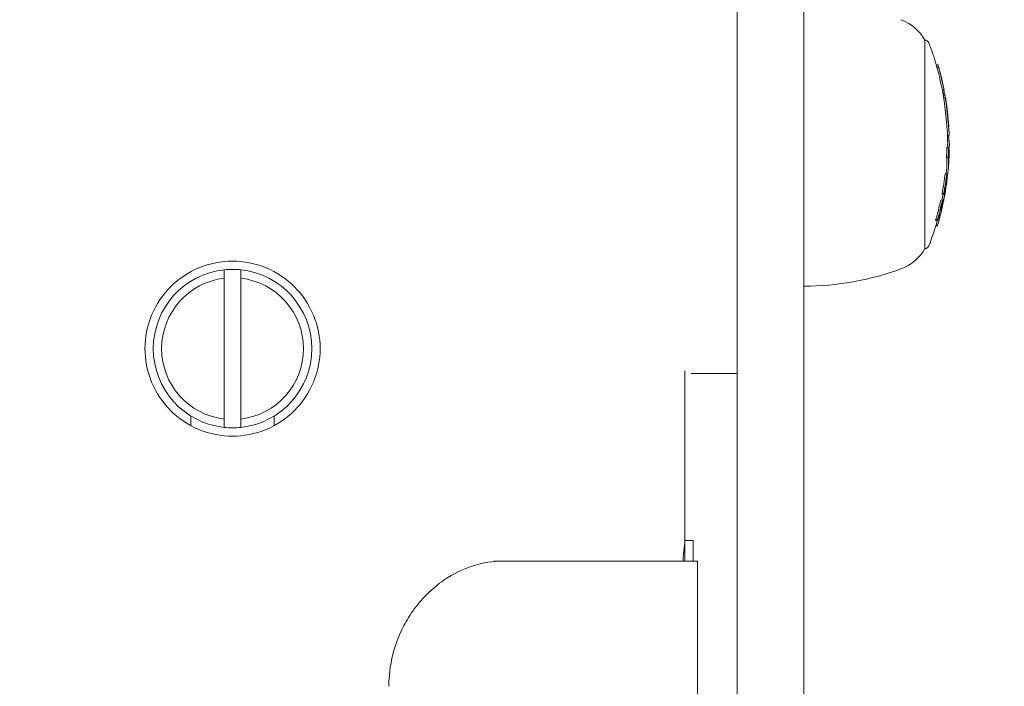
# Model space of a CAD drawing. Units: millimetres. Extents: x -3207 to 4845, y -4648 to 4771.
# Drawn here: x 977 to 1095, y -887 to -807 of the extents above; entities that cross this region are included whole.
import ezdxf

# ---------------------------------------------------------------- set-up
doc = ezdxf.new("R2010")
doc.units = ezdxf.units.MM
doc.header["$LTSCALE"] = 0.2
doc.header["$MEASUREMENT"] = 0
doc.header["$PDMODE"] = 1
doc.layers.add('HAGS-Dim Plan', color=7, linetype='Continuous', lineweight=100)
doc.styles.get("Standard").update_dxf_attribs({"font": 'g13f12d.shx', "height": 300})
doc.dimstyles.new('HAGS - Dim Plan', dxfattribs={"dimtxt": 300, "dimasz": 200, "dimexe": 0.18, "dimexo": 0.0625, "dimgap": 150, "dimtad": 0, "dimlfac": 0.001, "dimrnd": 0.05, "dimzin": 1, "dimdsep": 46, "dimtxsty": 'Standard', "dimblk": 'HAGS - Dim Plan arrow', "dimcen": 0.1, "dimse1": 1, "dimse2": 1, "dimclrd": 1, "dimadec": 0, "dimazin": 0, "dimtfac": 1, "dimtofl": 0, "dimtmove": 0, "dimatfit": 3, "dimfxl": 1, "dimtolj": 1, "dimtzin": 0, "dimarcsym": 0})

# ---------------------------------------------------------------- blocks, each defined once
blk = doc.blocks.new('HAGS - Dim Plan arrow')
at = {"color": 1, "lineweight": 0}
blk.add_lwpolyline([(0, 0, 0, 0.35, 0), (-1, 0, 0.015, 0.015, 0)], format="xyseb", dxfattribs=at)
blk = doc.blocks.new('*D6')
at = {"layer": 'Defpoints', "color": 0, "transparency": 16777216}
for p in [(1002.53, 3555.82, 3233.15), (1002.53, -3605.06, 914), (4648.07, -3605.06)]:
    blk.add_point(p, dxfattribs=at)
at = {"layer": 'HAGS-Dim Plan', "color": 1, "lineweight": -2, "transparency": 16777216}
for p, q in [((4648.07, 3355.82), (4648.07, 572.02)), ((4648.07, -3405.06), (4648.07, -578.86))]:
    blk.add_line(p, q, dxfattribs=at)
at = {"layer": 'HAGS-Dim Plan', "color": 1, "lineweight": -2, "transparency": 16777216, "xscale": 200, "yscale": 200, "zscale": 200}
for p, rotation in [((4648.07, 3555.82), 90), ((4648.07, -3605.06), 270)]:
    blk.add_blockref('HAGS - Dim Plan arrow', p, dxfattribs=dict(at, rotation=rotation))
at = {"layer": 'HAGS-Dim Plan', "color": 0, "lineweight": 50, "transparency": 16777216, "insert": (4648.07, -3.42), "char_height": 300, "attachment_point": 5, "rotation": 90}
blk.add_mtext('\\A1;7.15m', dxfattribs=at)
blk = doc.blocks.new('*D7')
at = {"layer": 'Defpoints', "color": 0, "transparency": 16777216}
for p in [(3604.17, 4573.83), (-3207.04, -1003.42, 2626.83), (3604.17, -1003.42, 914)]:
    blk.add_point(p, dxfattribs=at)
at = {"layer": 'HAGS-Dim Plan', "color": 1, "lineweight": -2, "transparency": 16777216}
for p, q in [((-3007.04, 4573.83), (-415.85, 4573.83)), ((3404.17, 4573.83), (812.97, 4573.83))]:
    blk.add_line(p, q, dxfattribs=at)
at = {"layer": 'HAGS-Dim Plan', "color": 1, "lineweight": -2, "transparency": 16777216, "xscale": 200, "yscale": 200, "zscale": 200, "rotation": 180}
blk.add_blockref('HAGS - Dim Plan arrow', (-3207.04, 4573.83), dxfattribs=at)
at = {"layer": 'HAGS-Dim Plan', "color": 1, "lineweight": -2, "transparency": 16777216, "xscale": 200, "yscale": 200, "zscale": 200}
blk.add_blockref('HAGS - Dim Plan arrow', (3604.17, 4573.83), dxfattribs=at)
at = {"layer": 'HAGS-Dim Plan', "color": 0, "lineweight": 50, "transparency": 16777216, "insert": (198.56, 4573.83), "char_height": 300, "attachment_point": 5}
blk.add_mtext('\\A1;6.80m', dxfattribs=at)
blk = doc.blocks.new('*D8')
at = {"layer": 'Defpoints', "color": 0, "transparency": 16777216}
for p in [(1093.1, 4088.71), (-1087.99, -1045.76), (1093.1, -1045.25)]:
    blk.add_point(p, dxfattribs=at)
at = {"layer": 'HAGS-Dim Plan', "color": 1, "lineweight": -2, "transparency": 16777216}
for p, q in [((-887.99, 4088.71), (-606.69, 4088.71)), ((893.1, 4088.71), (611.8, 4088.71))]:
    blk.add_line(p, q, dxfattribs=at)
at = {"layer": 'HAGS-Dim Plan', "color": 1, "lineweight": -2, "transparency": 16777216, "xscale": 200, "yscale": 200, "zscale": 200, "rotation": 180}
blk.add_blockref('HAGS - Dim Plan arrow', (-1087.99, 4088.71), dxfattribs=at)
at = {"layer": 'HAGS-Dim Plan', "color": 1, "lineweight": -2, "transparency": 16777216, "xscale": 200, "yscale": 200, "zscale": 200}
blk.add_blockref('HAGS - Dim Plan arrow', (1093.1, 4088.71), dxfattribs=at)
at = {"layer": 'HAGS-Dim Plan', "color": 0, "lineweight": 50, "transparency": 16777216, "insert": (2.55, 4088.71), "char_height": 300, "attachment_point": 5}
blk.add_mtext('\\A1;2.20m', dxfattribs=at)
blk = doc.blocks.new('*D9')
at = {"layer": 'Defpoints', "color": 0, "transparency": 16777216}
for p in [(820.94, 1082.53, 2892.02), (820.94, -1093.99, 2892.02), (4131.35, -1093.99)]:
    blk.add_point(p, dxfattribs=at)
at = {"layer": 'HAGS-Dim Plan', "color": 1, "lineweight": -2, "transparency": 16777216}
for p, q in [((4131.35, 882.53), (4131.35, 603.52)), ((4131.35, -893.99), (4131.35, -614.97))]:
    blk.add_line(p, q, dxfattribs=at)
at = {"layer": 'HAGS-Dim Plan', "color": 1, "lineweight": -2, "transparency": 16777216, "xscale": 200, "yscale": 200, "zscale": 200}
for p, rotation in [((4131.35, 1082.53), 90), ((4131.35, -1093.99), 270)]:
    blk.add_blockref('HAGS - Dim Plan arrow', p, dxfattribs=dict(at, rotation=rotation))
at = {"layer": 'HAGS-Dim Plan', "color": 0, "lineweight": 50, "transparency": 16777216, "insert": (4131.35, -5.73), "char_height": 300, "attachment_point": 5, "rotation": 90}
blk.add_mtext('\\A1;2.20m', dxfattribs=at)

msp = doc.modelspace()

# ---------------------------------------------------------------- linework, layer by layer
at = {"lineweight": 0}
for p, q in [((1063.028, -982.879), (1063.028, -740.315)), ((1071.028, -740.315), (1071.028, -982.879)), ((1085.556, -809.421), (1085.556, -823.774)), ((1086.908, -812.384), (1087.108, -812.384)), ((1086.99, -812.673), (1087.19, -812.673)), ((1087.196, -813.457), (1087.196, -813.457)), ((1087.674, -814.6), (1087.682, -814.6)), ((1087.656, -815.441), (1087.856, -815.441)), ((1087.721, -815.783), (1087.872, -815.783)), ((1087.728, -815.824), (1087.769, -815.824)), ((1087.741, -815.894), (1087.926, -815.894)), ((1087.741, -816.018), (1087.941, -816.018)), ((1087.796, -816.345), (1087.996, -816.345)), ((1088.017, -816.42), (1088.031, -816.42)), ((1088.268, -818.323), (1088.283, -818.323)), ((1088.277, -818.398), (1088.28, -818.398)), ((1088.4, -819.87), (1088.41, -819.87)), ((1088.458, -820.878), (1088.263, -820.878)), ((1088.266, -820.968), (1088.41, -820.968)), ((1088.191, -822.348), (1088.391, -822.348)), ((1088.393, -822.763), (1088.469, -822.763)), ((1088.394, -822.715), (1088.469, -822.715)), ((1088.41, -822.485), (1088.443, -822.485)), ((1085.556, -823.774), (1085.556, -834.421)), ((1088.14, -823.553), (1088.34, -823.553)), ((1088.37, -823.28), (1088.377, -823.28)), ((1088.374, -823.206), (1088.4, -823.206)), ((1088.392, -824.323), (1088.394, -824.323)), ((1088.396, -824.231), (1088.401, -824.231)), ((1087.975, -825.474), (1088.175, -825.474)), ((1088.137, -826.125), (1088.201, -826.125)), ((1088.139, -826.088), (1088.187, -826.088)), ((1088.147, -826.012), (1088.214, -826.012)), ((1088.162, -825.715), (1088.167, -825.715)), ((1087.908, -827.524), (1087.989, -827.524)), ((1087.949, -827.154), (1087.99, -827.154)), ((1087.991, -826.898), (1088.106, -826.898)), ((1088.019, -827.393), (1088.025, -827.393)), ((1087.443, -828.626), (1087.643, -828.626)), ((1087.609, -827.822), (1087.809, -827.822)), ((1087.636, -827.898), (1087.836, -827.898)), ((1087.831, -828.473), (1087.835, -828.473)), ((1087.383, -829.808), (1087.527, -829.808)), ((1087.391, -829.775), (1087.527, -829.775)), ((1087.609, -828.867), (1087.616, -828.867)), ((1087.659, -829.277), (1087.669, -829.277)), ((1086.836, -830.98), (1087.036, -830.98)), ((1086.864, -831.057), (1087.064, -831.057)), ((1087.253, -830.298), (1087.303, -830.298)), ((1087.322, -830.042), (1087.495, -830.042)), ((1086.84, -831.708), (1087.034, -831.708)), ((1086.863, -831.632), (1087.063, -831.632)), ((1001.528, -854.862), (1001.528, -837.98)), ((1003.528, -837.98), (1003.528, -854.862)), ((1056.778, -849.082), (1056.778, -869.421)), ((1057.528, -849.421), (1063.028, -849.421)), ((997.528, -854.499), (997.528, -855.654)), ((1007.528, -854.499), (1007.528, -855.654)), ((1056.778, -871.921), (1056.778, -869.421)), ((1056.778, -869.421), (1057.778, -869.421)), ((1057.778, -871.921), (1057.778, -869.421)), ((1033.914, -871.921), (1034.78, -871.921)), ((1058.274, -871.921), (1034.78, -871.921)), ((1058.274, -975.921), (1058.274, -871.921))]:
    msp.add_line(p, q, dxfattribs=at)
at = {"lineweight": 0, "extrusion": (0, 0, -1)}
for centre, radius, start, end in [((-1080.775, -812.14), 5.5, 110, 150.37508), ((-1085.556, -809.921), 0.5, 90, 159.00976), ((-1054.279, -821.921), 34, 159.00976, 163.71056), ((-1054.479, -821.921), 34, 163.76557, 164.1167), ((-1054.479, -821.921), 34, 164.51854, 164.91704), ((-1054.479, -821.921), 34, 167.16597, 167.53338), ((-1054.279, -821.921), 34, 168.9959, 170.00197), ((-1054.479, -821.921), 34, 168.64906, 168.9959), ((-1054.479, -821.921), 34, 170.34473, 171.18645), ((-1054.479, -821.921), 34, 176.01001, 176.36379), ((-1054.279, -821.921), 34, 178.12781, 179.85303), ((-1054.479, -821.921), 34, 177.78038, 178.12781), ((-1054.479, -821.921), 34, 181.472, 182.92366), ((-1054.479, -821.921), 34, 179.8552, 180), ((-1054.479, -821.921), 34, 180, 180.19766), ((-1054.279, -821.921), 34, 184.81006, 185.99829), ((-1054.479, -821.921), 34, 184.42286, 184.81006), ((-1054.479, -821.921), 34, 189.5111, 189.85779), ((-1054.479, -821.921), 34, 187.88625, 188.23132), ((-1054.479, -821.921), 34, 193.43123, 193.78276), ((-1054.279, -821.921), 34, 195.58729, 200.99024), ((-1054.479, -821.921), 34, 195.09023, 195.45354), ((-1080.775, -831.702), 5.5, 209.62492, 250), ((-1085.556, -833.921), 0.5, 200.99024, 270), ((-1002.528, -846.421), 9.5, 83.95767, 90), ((-1002.528, -846.421), 9.5, 90, 96.04233), ((-1071.028, -804.921), 34, 250, 270), ((-1002.528, -846.421), 8.5, 276.75633, 83.24367), ((-1002.528, -846.421), 8.5, 96.75633, 263.24367)]:
    msp.add_arc(centre, radius, start, end, dxfattribs=at)
at = {"lineweight": 0}
for start, end in [(96.04233, 263.95767), (276.04233, 83.95767), (263.95767, 270), (270, 276.04233)]:
    msp.add_arc((1002.528, -846.421), 9.5, start, end, dxfattribs=at)
for centre, major_axis, ratio, start_param, end_param in [((1054.279, -821.559), (33.928, 0), 0.9864568, 0.2687175, 0.2776904), ((1054.479, -821.559), (33.928, 0), 0.9864568, 0.2687175, 0.2776904), ((1054.479, -821.592), (33.941, 0), 0.9864568, 0.2717964, 0.2721388), ((1054.479, -815.737), (33.432, 0), 0.028254, -0.0925621, -0.0489763), ((1054.479, -822.049), (33.991, 0), 0.9864568, 0.1879724, 0.1983589), ((1087.766, -816.417), (0.132, -0.829), 0.0518355, 1.1663256, 1.475138), ((1054.479, -816.372), (33.531, 0), 0.1640215, 0.0278977, 0.064378), ((1054.479, -816.569), (33.564, 0), 0.1640215, 0.0271258, 0.0583448), ((1087.966, -816.417), (0.132, -0.828), 0.0517518, 1.1664081, 1.4755326), ((1054.479, -821.771), (33.988, 0), 0.9864568, 0.157504, 0.160309), ((1087.971, -816.45), (0.153, -0.966), 0.0518161, 1.1703315, 1.4708731), ((1054.479, -822.756), (33.989, 0), 0.2083854, -0.0634753, -0.0098839), ((1054.479, -822.254), (33.939, 0), 0.9864568, -0.0061167, -0.0002175), ((1054.479, -822.749), (33.989, 0), 0.2187152, 0.0044563, 0.0315112), ((1054.479, -821.996), (33.997, 0), 0.9864568, -0.0228571, -0.0214504), ((1054.479, -822.756), (33.989, 0), 0.2083854, -0.0098839, -0.0008913), ((1054.479, -822.99), (33.983, 0), 0.195493, -0.0848186, -0.0753836), ((1054.479, -822.794), (33.988, 0), 0.195493, -0.0762601, -0.0731977), ((1054.479, -823.722), (33.937, 0), 0.4877223, -0.0218302, 0.0312061), ((1054.479, -823.547), (33.949, 0), 0.4877223, -0.0223505, -0.0197071), ((1054.479, -823.547), (33.949, 0), 0.4877223, -0.0197071, 0.0155255), ((1054.479, -822.952), (33.984, 0), 0.2083854, -0.0478118, -0.0122002), ((1054.479, -822.952), (33.984, 0), 0.2083854, -0.0122002, -0.00953), ((1088.206, -825.949), (-0.135, -0.97), 0.0035168, -4.0680122, -3.7539344), ((1054.479, -823.723), (33.937, 0), 0.4876859, -0.0417624, -0.0362257), ((1054.479, -821.996), (33.997, 0), 0.9864568, -0.0694364, -0.0653921), ((1054.479, -823.722), (33.937, 0), 0.4877223, -0.0307387, -0.0218302), ((1054.479, -826.658), (33.659, 0), 0.1640215, 0, 0.0397977), ((1054.479, -826.46), (33.687, 0), 0.1640215, 0, 0.0399158), ((1054.479, -826.033), (33.744, 0), 0.1640215, 0.0574984, 0.0594486), ((1054.479, -821.603), (33.945, 0), 0.9864568, -0.1237142, -0.1231089), ((1054.479, -825.835), (33.768, 0), 0.1640215, 0.0515257, 0.0653405), ((1054.479, -821.636), (33.955, 0), 0.9864568, -0.1238178, -0.1171366), ((1054.479, -821.926), (34, 0), 0.9864568, -0.2372338, -0.1637315), ((1054.479, -821.959), (33.999, 0), 0.9864568, -0.2311916, -0.1697004), ((1054.479, -822.254), (33.939, 0), 0.9864568, -0.1526845, -0.1391529), ((1054.479, -826.658), (33.659, 0), 0.1640215, -0.0402137, 0), ((1054.479, -826.46), (33.687, 0), 0.1640215, -0.0227158, 0), ((1054.479, -821.636), (33.955, 0), 0.9864568, -0.2185162, -0.2125653), ((1054.479, -828.987), (33.237, 0), 0.1640215, 0.0523494, 0.0663856), ((1054.479, -821.636), (33.955, 0), 0.9864568, -0.1880775, -0.1831623), ((1054.479, -829.803), (33.048, 0), 0.1640215, -0.040976, -0.0009035), ((1054.479, -829.803), (33.048, 0), 0.1640215, 0.0052048, 0.0405599), ((1054.479, -829.606), (33.095, 0), 0.1640215, 0.0112407, 0.0406021), ((1054.479, -829.606), (33.095, 0), 0.1640215, -0.0391499, -0.0069454), ((1054.479, -829.185), (33.193, 0), 0.1640215, 0.0584583, 0.0604357), ((1054.479, -821.636), (33.955, 0), 0.9864568, -0.2851157, -0.2786267), ((1054.479, -821.603), (33.945, 0), 0.9864568, -0.2790748, -0.278866), ((1054.479, -822.254), (33.939, 0), 0.9864568, -0.2541125, -0.234765)]:
    msp.add_ellipse(centre, major_axis=major_axis, ratio=ratio, start_param=start_param, end_param=end_param, dxfattribs=at)
at = {"lineweight": 0, "extrusion": (0, 0, -1)}
for centre, major_axis, ratio, start_param, end_param in [((1080.181, -820.977), (0.639, -17.532), 0.4560704, -2.0398419, -2.0157795), ((1054.479, -812.438), (32.647, 0), 0.0482002, -0.0339545, -0.014034), ((1054.479, -812.637), (32.705, 0), 0.0482002, -0.0284511, -0.0006261), ((1054.479, -821.74), (33.982, 0), 0.9864568, -0.2750331, -0.2724789), ((1080.381, -820.977), (0.639, -17.532), 0.4560588, -2.0398387, -2.0157761), ((1080.49, -820.97), (0.634, -17.343), 0.4555325, -2.039982, -2.0155567), ((1054.279, -821.567), (33.931, 0), 0.9864568, -0.1665513, -0.1566377), ((1057.295, -823.539), (-23.888, -21.38), 0.9121004, -2.5903751, -2.583195), ((1054.479, -821.92), (34, 0), 0.9864568, -0.1806576, -0.1757199), ((1054.479, -821.567), (33.931, 0), 0.9864568, -0.1665513, -0.1566377), ((1054.479, -821.6), (33.944, 0), 0.9864568, -0.1605195, -0.1597528), ((1072.057, -820.35), (0.628, -21.833), 0.7448329, -1.7156079, -1.7056867), ((1072.094, -820.425), (0.626, -21.808), 0.7447996, -1.7154326, -1.705535), ((1054.479, -821.92), (34, 0), 0.9864568, -0.1444574, -0.1074656), ((1054.479, -818.323), (33.804, 0), 0.1640215, 0, 0.0134698), ((1054.479, -818.323), (33.804, 0), 0.1640215, -0.0001169, 0), ((1088.119, -817.593), (0.278, -2.078), 0.0219406, -0.6221788, -0.3318447), ((1088.107, -817.612), (0.303, -2.259), 0.0220072, -0.6227817, -0.1560004), ((1088.286, -818.864), (0.167, -1.794), 0.0136415, -1.0312102, -0.2654864), ((1088.1, -817.553), (0.31, -2.318), 0.0216746, -0.1538507, 0.0029031), ((1054.479, -821.844), (34, 0.007), 0.2088189, -0.0394735, -0.0009429), ((1054.279, -821.542), (33.922, 0), 0.9864568, 0.0240827, 0.0601161), ((1054.279, -821.837), (34, 0), 0.2088145, -0.0005356, 0.0720045), ((1054.479, -821.542), (33.922, 0), 0.9864568, 0.0240827, 0.0601161), ((1054.479, -821.575), (33.935, 0), 0.9864568, 0.0280882, 0.05155), ((1054.479, -821.84), (34, 0.002), 0.208812, -0.0005132, 0.0720191), ((1054.479, -822.033), (34, 0), 0.2088145, 0.0013285, 0.0679892), ((1054.479, -822.033), (34, 0), 0.2088145, 0.0007204, 0.0013285), ((1054.279, -824.095), (33.909, 0), 0.4872398, -0.0328222, 0.0263197), ((1054.479, -824.095), (33.909, 0), 0.4872398, -0.0366061, 0.0263197), ((1054.479, -823.92), (33.923, 0), 0.4872398, -0.0387636, 0.0241949), ((1054.479, -821.967), (33.999, 0), 0.9864568, 0.0503376, 0.0675339), ((1054.479, -821.935), (34, 0), 0.9864568, 0.0323475, 0.0591528), ((1054.279, -824.095), (33.909, 0), 0.4872398, 0.0263197, 0.0409778), ((1054.479, -824.095), (33.909, 0), 0.4872398, 0.0263197, 0.0642014), ((1054.479, -823.92), (33.923, 0), 0.4872398, 0.0241949, 0.0376687), ((1054.279, -821.559), (33.928, 0), 0.9864568, 0.1172304, 0.1882293), ((1054.479, -821.559), (33.928, 0), 0.9864568, 0.1172304, 0.1882293), ((1054.479, -821.592), (33.941, 0), 0.9864568, 0.1231228, 0.1821646), ((1054.479, -822.211), (33.954, 0), 0.9864568, 0.1171416, 0.1234445), ((1054.479, -825.722), (33.781, 0), 0.1640215, 0.0523359, 0.0661521), ((1054.479, -822.211), (33.954, 0), 0.9864568, 0.1076443, 0.113733), ((1054.479, -821.893), (34, 0), 0.9864568, 0.1637335, 0.2372368), ((1054.479, -821.86), (33.998, 0), 0.9864568, 0.1697067, 0.2312003), ((1054.482, -827.599), (33.509, 0.014), 0.1640118, 0.0069272, 0.0402377), ((1054.479, -827.585), (33.512, 0), 0.1640215, -0.0395219, -0.0111011), ((1054.48, -827.389), (33.545, 0.001), 0.1640222, -0.0393068, -0.0051218), ((1054.479, -827.388), (33.545, 0), 0.1640215, 0.0008901, 0.0274735), ((1054.279, -821.559), (33.928, 0), 0.9864568, 0.2127374, 0.2853495), ((1054.479, -821.559), (33.928, 0), 0.9864568, 0.2127374, 0.2853495), ((1054.279, -821.86), (33.998, 0), 0.9864568, 0.1810382, 0.203135), ((1054.279, -828.184), (33.402, 0), 0.1640215, -0.0660568, -0.0520902), ((1054.479, -828.184), (33.402, 0), 0.1640215, -0.0660568, -0.0520902), ((1054.479, -828.184), (33.402, 0), 0.1640215, 0.0529302, 0.0577631), ((1054.479, -822.211), (33.954, 0), 0.9864568, 0.1822029, 0.1880856), ((1054.479, -827.986), (33.439, 0), 0.1640215, -0.0599899, -0.0580478), ((1054.479, -821.592), (33.941, 0), 0.9864568, 0.2186908, 0.279107), ((1054.479, -822.211), (33.954, 0), 0.9864568, 0.2125745, 0.2187445), ((1054.279, -831.342), (32.631, 0), 0.1640215, -0.0676198, -0.0533221), ((1054.479, -831.342), (32.631, 0), 0.1640215, -0.0676198, -0.0533221), ((1054.479, -831.145), (32.689, 0), 0.1640215, -0.0613689, -0.0593556), ((1054.479, -830.731), (32.806, 0), 0.1640215, 0, 0.0418495), ((1054.479, -830.731), (32.806, 0), 0.1640215, -0.0409883, 0), ((1054.479, -830.533), (32.86, 0), 0.1640215, 0, 0.041626), ((1054.479, -830.533), (32.86, 0), 0.1640215, -0.0407662, 0), ((1054.479, -831.342), (32.631, 0), 0.1640215, 0.0541819, 0.0684868), ((1054.479, -822.211), (33.954, 0), 0.9864568, 0.2784468, 0.2851282)]:
    msp.add_ellipse(centre, major_axis=major_axis, ratio=ratio, start_param=start_param, end_param=end_param, dxfattribs=at)
at = {"lineweight": 0}
for points, knots in [([(1087.025, -812.792), (1087.022, -812.783), (1087.019, -812.771), (1087.012, -812.748), (1087.009, -812.735), (1087.002, -812.712), (1086.999, -812.702), (1086.994, -812.683), (1086.992, -812.677), (1086.99, -812.673)], [-0.02188683, -0.02188683, -0.02188683, -0.02188683, -0.013269445, -0.013269445, -0.007322334, -0.007322334, -0.003334776, -0.003334776, 0, 0, 0, 0]), ([(1087.123, -813.167), (1087.174, -813.367), (1087.227, -813.579), (1087.332, -814.013), (1087.384, -814.233), (1087.434, -814.449)], [-0.13505492, -0.13505492, -0.13505492, -0.13505492, -0.06750536, -0.06750536, 0, 0, 0, 0]), ([(1087.25, -812.87), (1087.244, -812.849), (1087.238, -812.826), (1087.225, -812.781), (1087.219, -812.758), (1087.206, -812.712), (1087.199, -812.689), (1087.186, -812.645), (1087.18, -812.623), (1087.174, -812.604)], [-0.029003691, -0.029003691, -0.029003691, -0.029003691, -0.021762683, -0.021762683, -0.014477619, -0.014477619, -0.007227474, -0.007227474, 0, 0, 0, 0]), ([(1087.225, -812.792), (1087.222, -812.783), (1087.219, -812.771), (1087.212, -812.748), (1087.209, -812.735), (1087.202, -812.712), (1087.199, -812.702), (1087.194, -812.683), (1087.192, -812.677), (1087.19, -812.673)], [-0.021886906, -0.021886906, -0.021886906, -0.021886906, -0.013269455, -0.013269455, -0.007322326, -0.007322326, -0.00333477, -0.00333477, 0, 0, 0, 0]), ([(1087.208, -812.719), (1087.213, -812.731), (1087.22, -812.753), (1087.238, -812.816), (1087.249, -812.855), (1087.275, -812.953), (1087.29, -813.009), (1087.323, -813.136), (1087.341, -813.207), (1087.36, -813.282)], [-0.11142952, -0.11142952, -0.11142952, -0.11142952, -0.08357639, -0.08357639, -0.05563752, -0.05563752, -0.02792556, -0.02792556, 0, 0, 0, 0]), ([(1087.308, -813.074), (1087.316, -813.104), (1087.327, -813.143), (1087.356, -813.255), (1087.373, -813.323), (1087.392, -813.397)], [-0.051025779, -0.051025779, -0.051025779, -0.051025779, -0.027441914, -0.027441914, 0, 0, 0, 0]), ([(1087.323, -813.167), (1087.374, -813.367), (1087.427, -813.579), (1087.532, -814.013), (1087.584, -814.233), (1087.634, -814.449)], [-0.13505558, -0.13505558, -0.13505558, -0.13505558, -0.06750564, -0.06750564, 0, 0, 0, 0]), ([(1087.349, -813.247), (1087.395, -813.43), (1087.443, -813.624), (1087.539, -814.02), (1087.587, -814.221), (1087.632, -814.419)], [-0.12342906, -0.12342906, -0.12342906, -0.12342906, -0.06169486, -0.06169486, 0, 0, 0, 0]), ([(1087.36, -813.282), (1087.381, -813.365), (1087.404, -813.457), (1087.455, -813.666), (1087.481, -813.769), (1087.533, -813.982), (1087.557, -814.085), (1087.604, -814.281), (1087.626, -814.373), (1087.64, -814.432)], [-0.048424117, -0.048424117, -0.048424117, -0.048424117, -0.041752627, -0.041752627, -0.033938569, -0.033938569, -0.021876684, -0.021876684, 0, 0, 0, 0]), ([(1087.392, -813.397), (1087.411, -813.472), (1087.432, -813.558), (1087.454, -813.647), (1087.476, -813.735), (1087.499, -813.83), (1087.521, -813.922), (1087.544, -814.015), (1087.567, -814.108), (1087.587, -814.194), (1087.596, -814.233), (1087.605, -814.271), (1087.614, -814.307)], [0, 0, 0, 0, 0.2887217, 0.2887217, 0.2887217, 0.5774581, 0.5774581, 0.5774581, 0.8691372, 0.8691372, 0.8691372, 1, 1, 1, 1]), ([(1087.434, -814.449), (1087.46, -814.561), (1087.485, -814.671), (1087.538, -814.906), (1087.559, -814.999), (1087.596, -815.165), (1087.612, -815.233), (1087.638, -815.352), (1087.646, -815.39), (1087.65, -815.412)], [-0.057159973, -0.057159973, -0.057159973, -0.057159973, -0.050496442, -0.050496442, -0.04189487, -0.04189487, -0.026243079, -0.026243079, 0, 0, 0, 0]), ([(1087.629, -814.366), (1087.605, -814.26), (1087.577, -814.143), (1087.536, -813.979), (1087.527, -813.943), (1087.518, -813.907)], [-0.107527655, -0.107527655, -0.107527655, -0.107527655, -0.05375406, -0.05375406, -0.03929783, -0.03929783, -0.03929783, -0.03929783]), ([(1087.614, -814.307), (1087.62, -814.332), (1087.625, -814.353), (1087.629, -814.369), (1087.633, -814.384), (1087.635, -814.394), (1087.636, -814.398), (1087.637, -814.402), (1087.637, -814.4), (1087.635, -814.392), (1087.634, -814.387), (1087.632, -814.378), (1087.629, -814.366)], [0, 0, 0, 0, 0.268585, 0.268585, 0.268585, 0.5380812, 0.5380812, 0.5380812, 0.803395, 0.803395, 0.803395, 1, 1, 1, 1]), ([(1087.632, -814.419), (1087.654, -814.511), (1087.674, -814.603), (1087.719, -814.798), (1087.736, -814.875), (1087.767, -815.012), (1087.78, -815.068), (1087.801, -815.167), (1087.808, -815.199), (1087.812, -815.217)], [-0.048518585, -0.048518585, -0.048518585, -0.048518585, -0.042821486, -0.042821486, -0.035469164, -0.035469164, -0.022126897, -0.022126897, 0, 0, 0, 0]), ([(1087.634, -814.449), (1087.66, -814.561), (1087.685, -814.671), (1087.738, -814.907), (1087.759, -815), (1087.796, -815.165), (1087.812, -815.233), (1087.838, -815.353), (1087.846, -815.391), (1087.85, -815.412)], [-0.055384498, -0.055384498, -0.055384498, -0.055384498, -0.048961258, -0.048961258, -0.040668487, -0.040668487, -0.025590636, -0.025590636, 0, 0, 0, 0]), ([(1087.64, -814.432), (1087.651, -814.475), (1087.659, -814.511), (1087.666, -814.538), (1087.673, -814.565), (1087.677, -814.584), (1087.68, -814.593), (1087.682, -814.603), (1087.682, -814.603), (1087.68, -814.592), (1087.68, -814.589), (1087.679, -814.586), (1087.678, -814.581)], [0, 0, 0, 0, 0.25239271, 0.25239271, 0.25239271, 0.5, 0.5, 0.5, 0.75558351, 0.75558351, 0.75558351, 0.82588599, 0.82588599, 0.82588599, 0.82588599]), ([(1087.822, -816.489), (1087.82, -816.476), (1087.817, -816.462), (1087.815, -816.449), (1087.813, -816.435), (1087.811, -816.422), (1087.808, -816.409), (1087.806, -816.397), (1087.804, -816.385), (1087.802, -816.375), (1087.799, -816.362), (1087.797, -816.352), (1087.796, -816.345)], [0, 0, 0, 0, 0.00004109522, 0.00004109522, 0.00004109522, 0.0000823845, 0.0000823845, 0.0000823845, 0.00012382385, 0.00012382385, 0.00012382385, 0.00017404099, 0.00017404099, 0.00017404099, 0.00017404099]), ([(1087.886, -816.951), (1087.916, -817.181), (1087.945, -817.422), (1087.974, -817.67), (1088.002, -817.917), (1088.029, -818.169), (1088.055, -818.423)], [0, 0, 0, 0, 0.0007672846, 0.0007672846, 0.0007672846, 0.0015345693, 0.0015345693, 0.0015345693, 0.0015345693]), ([(1088.036, -816.539), (1088.031, -816.504), (1088.025, -816.467), (1088.019, -816.431), (1088.013, -816.395), (1088.007, -816.359), (1088, -816.325), (1087.997, -816.307), (1087.994, -816.29), (1087.991, -816.273)], [0, 0, 0, 0, 0.3959712, 0.3959712, 0.3959712, 0.7888528, 0.7888528, 0.7888528, 1, 1, 1, 1]), ([(1088.022, -816.489), (1088.02, -816.476), (1088.017, -816.462), (1088.015, -816.449), (1088.013, -816.435), (1088.011, -816.422), (1088.008, -816.409), (1088.006, -816.397), (1088.004, -816.385), (1088.002, -816.375), (1088, -816.365), (1087.998, -816.356), (1087.997, -816.349), (1087.996, -816.348), (1087.996, -816.347), (1087.996, -816.345)], [0, 0, 0, 0, 0.2361393, 0.2361393, 0.2361393, 0.473364, 0.473364, 0.473364, 0.7114678, 0.7114678, 0.7114678, 0.9486557, 0.9486557, 0.9486557, 1, 1, 1, 1]), ([(1088.047, -816.513), (1088.049, -816.528), (1088.054, -816.569), (1088.071, -816.704), (1088.082, -816.797), (1088.11, -817.028), (1088.127, -817.167), (1088.16, -817.444), (1088.179, -817.607), (1088.191, -817.707)], [-0.069162861, -0.069162861, -0.069162861, -0.069162861, -0.058632518, -0.058632518, -0.047084746, -0.047084746, -0.030788124, -0.030788124, 0, 0, 0, 0]), ([(1088.078, -816.711), (1088.079, -816.72), (1088.082, -816.74), (1088.09, -816.805), (1088.098, -816.867), (1088.122, -817.067), (1088.136, -817.177), (1088.164, -817.414), (1088.181, -817.556), (1088.203, -817.75)], [-0.57708658, -0.57708658, -0.57708658, -0.57708658, -0.35998606, -0.35998606, -0.17101081, -0.17101081, -0.05965191, -0.05965191, 0, 0, 0, 0]), ([(1088.086, -816.951), (1088.116, -817.181), (1088.145, -817.421), (1088.202, -817.917), (1088.229, -818.169), (1088.255, -818.423)], [-0.15363194, -0.15363194, -0.15363194, -0.15363194, -0.07678598, -0.07678598, 0, 0, 0, 0]), ([(1088.105, -817.033), (1088.133, -817.251), (1088.161, -817.479), (1088.215, -817.948), (1088.241, -818.188), (1088.266, -818.429)], [-0.14565982, -0.14565982, -0.14565982, -0.14565982, -0.07283042, -0.07283042, 0, 0, 0, 0]), ([(1088.191, -817.707), (1088.209, -817.866), (1088.228, -818.032), (1088.268, -818.386), (1088.286, -818.548), (1088.317, -818.829), (1088.332, -818.97), (1088.364, -819.27), (1088.375, -819.377), (1088.382, -819.442)], [-0.10301377, -0.10301377, -0.10301377, -0.10301377, -0.0840256, -0.0840256, -0.0617487, -0.0617487, -0.03452936, -0.03452936, 0, 0, 0, 0]), ([(1088.203, -817.75), (1088.219, -817.889), (1088.236, -818.036), (1088.271, -818.348), (1088.287, -818.49), (1088.316, -818.755), (1088.33, -818.879), (1088.356, -819.126), (1088.366, -819.22), (1088.372, -819.277)], [-0.077849994, -0.077849994, -0.077849994, -0.077849994, -0.065345326, -0.065345326, -0.050661953, -0.050661953, -0.030330644, -0.030330644, 0, 0, 0, 0]), ([(1088.055, -818.423), (1088.082, -818.681), (1088.107, -818.938), (1088.154, -819.436), (1088.175, -819.673), (1088.193, -819.891)], [-0.15531133, -0.15531133, -0.15531133, -0.15531133, -0.07760225, -0.07760225, 0, 0, 0, 0]), ([(1088.255, -818.423), (1088.282, -818.681), (1088.307, -818.938), (1088.354, -819.436), (1088.375, -819.673), (1088.393, -819.891)], [-0.15531176, -0.15531176, -0.15531176, -0.15531176, -0.07760239, -0.07760239, 0, 0, 0, 0]), ([(1088.266, -818.429), (1088.29, -818.667), (1088.313, -818.904), (1088.356, -819.363), (1088.376, -819.582), (1088.393, -819.784)], [-0.14333613, -0.14333613, -0.14333613, -0.14333613, -0.07161875, -0.07161875, 0, 0, 0, 0]), ([(1088.193, -819.891), (1088.212, -820.11), (1088.227, -820.3), (1088.25, -820.607), (1088.258, -820.72), (1088.26, -820.788)], [-0.15637036, -0.15637036, -0.15637036, -0.15637036, -0.07813823, -0.07813823, 0, 0, 0, 0]), ([(1088.393, -819.891), (1088.398, -819.951), (1088.403, -820.006), (1088.409, -820.082), (1088.412, -820.119), (1088.415, -820.153), (1088.417, -820.176), (1088.418, -820.185), (1088.421, -820.222), (1088.423, -820.246), (1088.425, -820.279), (1088.426, -820.29), (1088.428, -820.312), (1088.428, -820.321), (1088.431, -820.355), (1088.433, -820.376), (1088.435, -820.406), (1088.436, -820.416), (1088.437, -820.435), (1088.438, -820.443), (1088.44, -820.473), (1088.442, -820.492), (1088.443, -820.519), (1088.444, -820.527), (1088.445, -820.544), (1088.446, -820.552), (1088.448, -820.578), (1088.449, -820.594), (1088.45, -820.617), (1088.451, -820.624), (1088.452, -820.638), (1088.452, -820.645), (1088.454, -820.667), (1088.455, -820.68), (1088.456, -820.705), (1088.457, -820.717), (1088.459, -820.751), (1088.46, -820.771), (1088.46, -820.788)], [0, 0, 0, 0, 0.125, 0.125, 0.1875, 0.21875, 0.21875, 0.25, 0.25, 0.3125, 0.3125, 0.34375, 0.34375, 0.375, 0.375, 0.4375, 0.4375, 0.46875, 0.46875, 0.5, 0.5, 0.5625, 0.5625, 0.59375, 0.59375, 0.625, 0.625, 0.6875, 0.6875, 0.71875, 0.71875, 0.75, 0.75, 0.8125, 0.8125, 0.875, 0.875, 1, 1, 1, 1]), ([(1088.428, -821.358), (1088.425, -821.311), (1088.422, -821.255), (1088.419, -821.195), (1088.416, -821.135), (1088.414, -821.07), (1088.412, -821.005), (1088.411, -820.992), (1088.411, -820.98), (1088.41, -820.968)], [0, 0, 0, 0, 0.457164, 0.457164, 0.457164, 0.9149041, 0.9149041, 0.9149041, 1, 1, 1, 1]), ([(1088.436, -821.448), (1088.435, -821.436), (1088.433, -821.423), (1088.431, -821.393), (1088.429, -821.377), (1088.428, -821.358)], [-0.016136569, -0.016136569, -0.016136569, -0.016136569, -0.008068293, -0.008068293, 0, 0, 0, 0]), ([(1088.453, -821.557), (1088.45, -821.545), (1088.448, -821.53), (1088.442, -821.494), (1088.439, -821.472), (1088.436, -821.448)], [-0.037219274, -0.037219274, -0.037219274, -0.037219274, -0.018609636, -0.018609636, 0, 0, 0, 0]), ([(1088.445, -822.486), (1088.446, -822.488), (1088.447, -822.491), (1088.449, -822.496), (1088.45, -822.5), (1088.451, -822.507), (1088.452, -822.514)], [0.653526814, 0.653526814, 0.653526814, 0.653526814, 0.663274626, 0.663274626, 0.663274626, 0.673022182, 0.673022182, 0.673022182, 0.673022182]), ([(1088.107, -826.295), (1088.105, -826.343), (1088.105, -826.382), (1088.107, -826.407), (1088.108, -826.422), (1088.11, -826.432), (1088.112, -826.438)], [0, 0, 0, 0, 0.626337, 0.626337, 0.626337, 1, 1, 1, 1]), ([(1088.121, -826.112), (1088.117, -826.156), (1088.113, -826.198), (1088.11, -826.235), (1088.109, -826.256), (1088.108, -826.277), (1088.107, -826.295)], [0, 0, 0, 0, 0.6304289, 0.6304289, 0.6304289, 1, 1, 1, 1]), ([(1088.165, -825.735), (1088.157, -825.796), (1088.149, -825.86), (1088.141, -825.924), (1088.139, -825.948), (1088.136, -825.972), (1088.133, -825.995), (1088.129, -826.034), (1088.125, -826.073), (1088.121, -826.112)], [0, 0, 0, 0, 0.5, 0.5, 0.5, 0.6895447, 0.6895447, 0.6895447, 1, 1, 1, 1]), ([(1088.136, -826.139), (1088.135, -826.174), (1088.135, -826.201), (1088.136, -826.218), (1088.137, -826.229), (1088.138, -826.236), (1088.14, -826.24)], [0, 0, 0, 0, 0.628579, 0.628579, 0.628579, 1, 1, 1, 1]), ([(1088.143, -826.051), (1088.141, -826.068), (1088.14, -826.084), (1088.137, -826.118), (1088.136, -826.131), (1088.136, -826.139)], [-0.0070203561, -0.0070203561, -0.0070203561, -0.0070203561, -0.0039102316, -0.0039102316, 0, 0, 0, 0]), ([(1088.175, -825.772), (1088.167, -825.835), (1088.159, -825.901), (1088.152, -825.965), (1088.148, -825.994), (1088.145, -826.023), (1088.143, -826.051)], [0, 0, 0, 0, 0.6924331, 0.6924331, 0.6924331, 1, 1, 1, 1]), ([(1088.237, -825.809), (1088.242, -825.76), (1088.248, -825.708), (1088.254, -825.657), (1088.26, -825.607), (1088.265, -825.557), (1088.271, -825.511), (1088.272, -825.505), (1088.273, -825.499), (1088.273, -825.493)], [0, 0, 0, 0, 0.4684502, 0.4684502, 0.4684502, 0.9374769, 0.9374769, 0.9374769, 1, 1, 1, 1]), ([(1088.273, -825.493), (1088.276, -825.469), (1088.279, -825.447), (1088.285, -825.404), (1088.287, -825.385), (1088.29, -825.366)], [-0.016637187, -0.016637187, -0.016637187, -0.016637187, -0.00831864, -0.00831864, 0, 0, 0, 0]), ([(1087.929, -827.338), (1087.918, -827.388), (1087.907, -827.441), (1087.885, -827.552), (1087.873, -827.61), (1087.863, -827.668)], [-0.03617632, -0.03617632, -0.03617632, -0.03617632, -0.018090732, -0.018090732, 0, 0, 0, 0]), ([(1087.924, -827.451), (1087.91, -827.516), (1087.895, -827.589), (1087.88, -827.665), (1087.876, -827.688), (1087.871, -827.712), (1087.867, -827.736)], [0, 0, 0, 0, 0.7640621, 0.7640621, 0.7640621, 1, 1, 1, 1]), ([(1087.942, -827.38), (1087.939, -827.388), (1087.937, -827.398), (1087.929, -827.425), (1087.926, -827.44), (1087.924, -827.451)], [-0.0073445907, -0.0073445907, -0.0073445907, -0.0073445907, -0.0041138349, -0.0041138349, 0, 0, 0, 0]), ([(1087.967, -827.192), (1087.96, -827.21), (1087.953, -827.236), (1087.945, -827.268), (1087.94, -827.288), (1087.934, -827.312), (1087.929, -827.338)], [0, 0, 0, 0, 0.6051337, 0.6051337, 0.6051337, 1, 1, 1, 1]), ([(1087.965, -827.368), (1087.963, -827.354), (1087.959, -827.35), (1087.954, -827.357), (1087.951, -827.361), (1087.947, -827.369), (1087.942, -827.38)], [0, 0, 0, 0, 0.6234444, 0.6234444, 0.6234444, 1, 1, 1, 1]), ([(1087.999, -827.172), (1087.996, -827.153), (1087.991, -827.149), (1087.983, -827.159), (1087.979, -827.165), (1087.973, -827.176), (1087.967, -827.192)], [0, 0, 0, 0, 0.6210393, 0.6210393, 0.6210393, 1, 1, 1, 1]), ([(1087.871, -828.28), (1087.88, -828.235), (1087.888, -828.189), (1087.905, -828.098), (1087.914, -828.053), (1087.922, -828.009)], [-0.027760265, -0.027760265, -0.027760265, -0.027760265, -0.013891572, -0.013891572, 0, 0, 0, 0]), ([(1087.922, -828.009), (1087.926, -827.99), (1087.929, -827.973), (1087.936, -827.936), (1087.939, -827.922), (1087.941, -827.913)], [-0.0072904076, -0.0072904076, -0.0072904076, -0.0072904076, -0.0040796653, -0.0040796653, 0, 0, 0, 0]), ([(1087.941, -827.913), (1087.948, -827.876), (1087.954, -827.848), (1087.958, -827.829), (1087.961, -827.817), (1087.963, -827.81), (1087.964, -827.806)], [0, 0, 0, 0, 0.6158982, 0.6158982, 0.6158982, 1, 1, 1, 1]), ([(1087.504, -829.437), (1087.498, -829.487), (1087.496, -829.525), (1087.496, -829.551), (1087.496, -829.566), (1087.498, -829.577), (1087.5, -829.583)], [0, 0, 0, 0, 0.6351329, 0.6351329, 0.6351329, 1, 1, 1, 1]), ([(1087.536, -829.24), (1087.528, -829.285), (1087.52, -829.328), (1087.514, -829.366), (1087.51, -829.392), (1087.506, -829.416), (1087.504, -829.437)], [0, 0, 0, 0, 0.5936802, 0.5936802, 0.5936802, 1, 1, 1, 1]), ([(1087.616, -828.867), (1087.594, -828.963), (1087.572, -829.065), (1087.552, -829.163), (1087.546, -829.189), (1087.541, -829.215), (1087.536, -829.24)], [0, 0, 0, 0, 0.7943183, 0.7943183, 0.7943183, 1, 1, 1, 1]), ([(1087.55, -829.283), (1087.546, -829.318), (1087.544, -829.346), (1087.545, -829.364), (1087.545, -829.374), (1087.546, -829.381), (1087.548, -829.385)], [0, 0, 0, 0, 0.6431605, 0.6431605, 0.6431605, 1, 1, 1, 1]), ([(1087.566, -829.187), (1087.562, -829.205), (1087.559, -829.223), (1087.553, -829.259), (1087.551, -829.274), (1087.55, -829.283)], [-0.0071950093, -0.0071950093, -0.0071950093, -0.0071950093, -0.0040286533, -0.0040286533, 0, 0, 0, 0]), ([(1087.564, -829.746), (1087.577, -829.689), (1087.591, -829.626), (1087.606, -829.561), (1087.612, -829.534), (1087.618, -829.507), (1087.624, -829.479)], [0.01974267, 0.01974267, 0.01974267, 0.01974267, 0.71494036, 0.71494036, 0.71494036, 1, 1, 1, 1]), ([(1087.627, -828.897), (1087.617, -828.945), (1087.606, -828.994), (1087.585, -829.091), (1087.575, -829.14), (1087.566, -829.187)], [-0.029805239, -0.029805239, -0.029805239, -0.029805239, -0.014910189, -0.014910189, 0, 0, 0, 0]), ([(1087.221, -830.468), (1087.203, -830.52), (1087.185, -830.576), (1087.149, -830.695), (1087.131, -830.757), (1087.113, -830.82)], [-0.039284378, -0.039284378, -0.039284378, -0.039284378, -0.019794776, -0.019794776, 0, 0, 0, 0]), ([(1087.205, -830.587), (1087.187, -830.642), (1087.168, -830.704), (1087.148, -830.769), (1087.141, -830.795), (1087.133, -830.821), (1087.125, -830.848)], [0, 0, 0, 0, 0.7154354, 0.7154354, 0.7154354, 1, 1, 1, 1]), ([(1087.126, -831.417), (1087.144, -831.353), (1087.164, -831.285), (1087.182, -831.22), (1087.19, -831.195), (1087.197, -831.17), (1087.204, -831.145)], [0, 0, 0, 0, 0.721155, 0.721155, 0.721155, 1, 1, 1, 1]), ([(1087.204, -831.145), (1087.209, -831.128), (1087.213, -831.112), (1087.223, -831.078), (1087.226, -831.065), (1087.229, -831.056)], [-0.0071841534, -0.0071841534, -0.0071841534, -0.0071841534, -0.0039933662, -0.0039933662, 0, 0, 0, 0]), ([(1087.23, -830.523), (1087.227, -830.53), (1087.223, -830.539), (1087.214, -830.563), (1087.209, -830.577), (1087.205, -830.587)], [-0.0075426332, -0.0075426332, -0.0075426332, -0.0075426332, -0.0041774715, -0.0041774715, 0, 0, 0, 0]), ([(1087.273, -830.335), (1087.264, -830.353), (1087.253, -830.378), (1087.241, -830.41), (1087.235, -830.427), (1087.228, -830.447), (1087.221, -830.468)], [0, 0, 0, 0, 0.6442553, 0.6442553, 0.6442553, 1, 1, 1, 1]), ([(1087.229, -831.056), (1087.238, -831.023), (1087.246, -830.996), (1087.251, -830.978), (1087.254, -830.967), (1087.256, -830.96), (1087.257, -830.956)], [0, 0, 0, 0, 0.6152041, 0.6152041, 0.6152041, 1, 1, 1, 1]), ([(1087.258, -830.51), (1087.257, -830.498), (1087.252, -830.494), (1087.246, -830.501), (1087.241, -830.504), (1087.236, -830.512), (1087.23, -830.523)], [0, 0, 0, 0, 0.6151307, 0.6151307, 0.6151307, 1, 1, 1, 1]), ([(1087.312, -830.314), (1087.31, -830.297), (1087.304, -830.293), (1087.294, -830.302), (1087.288, -830.308), (1087.281, -830.319), (1087.273, -830.335)], [0, 0, 0, 0, 0.6143196, 0.6143196, 0.6143196, 1, 1, 1, 1]), ([(1002.528, -856.921), (1001.206, -856.921), (999.798, -856.656), (997.212, -855.583), (996.034, -854.776), (994.173, -852.915), (993.365, -851.737), (992.293, -849.151), (992.028, -847.743), (992.028, -846.421), (992.028, -845.099), (992.293, -843.691), (993.365, -841.105), (994.173, -839.927), (996.034, -838.066), (997.212, -837.258), (999.798, -836.186), (1001.206, -835.921), (1002.528, -835.921)], [-1.5863975, -1.5863975, -1.5863975, -1.5863975, -1.1898078, -1.1898078, -0.7932182, -0.7932182, -0.3966091, -0.3966091, 0, 0, 0, 0.3966091, 0.3966091, 0.7932182, 0.7932182, 1.1898078, 1.1898078, 1.5863975, 1.5863975, 1.5863975, 1.5863975]), ([(1002.528, -835.921), (1003.85, -835.921), (1005.258, -836.186), (1007.844, -837.258), (1009.022, -838.066), (1010.883, -839.927), (1011.69, -841.105), (1012.763, -843.691), (1013.028, -845.099), (1013.028, -847.743), (1012.763, -849.151), (1011.69, -851.737), (1010.883, -852.915), (1009.022, -854.776), (1007.844, -855.583), (1005.258, -856.656), (1003.85, -856.921), (1002.528, -856.921)], [1.5863975, 1.5863975, 1.5863975, 1.5863975, 1.9829871, 1.9829871, 2.3795767, 2.3795767, 2.7761858, 2.7761858, 3.1727949, 3.1727949, 3.569404, 3.569404, 3.9660131, 3.9660131, 4.3626027, 4.3626027, 4.7591924, 4.7591924, 4.7591924, 4.7591924]), ([(1056.542, -871.921), (1056.551, -871.797), (1056.561, -871.677), (1056.621, -870.927), (1056.676, -870.364), (1056.755, -869.611), (1056.778, -869.421), (1056.778, -869.421)], [2.51392416, 2.51392416, 2.51392416, 2.51392416, 2.5604423, 2.5604423, 2.81859857, 2.81859857, 3.07675484, 3.07675484, 3.07675484, 3.07675484]), ([(1021.274, -886.921), (1021.279, -886.263), (1021.309, -885.064), (1021.883, -882.454), (1022.245, -881.382), (1023.023, -879.692), (1023.383, -879.04), (1024.013, -878.067), (1024.256, -877.723), (1024.8, -877.016), (1025.104, -876.657), (1025.742, -875.971), (1026.074, -875.645), (1027.031, -874.789), (1027.682, -874.299), (1029.369, -873.237), (1030.438, -872.747), (1032.609, -872.088), (1033.699, -871.921), (1034.78, -871.921)], [-2.5138684, -2.5138684, -2.5138684, -2.5138684, -2.0530203, -2.0530203, -1.7139376, -1.7139376, -1.4857087, -1.4857087, -1.35475, -1.35475, -1.2067896, -1.2067896, -1.0585453, -1.0585453, -0.7949702, -0.7949702, -0.3975936, -0.3975936, 0, 0, 0, 0])]:
    msp.add_open_spline(points, degree=3, knots=knots, dxfattribs=at)
for points in [[(1087.208, -812.719), (1087.208, -812.719), (1087.208, -812.719), (1087.208, -812.719)], [(1087.65, -815.412), (1087.652, -815.42), (1087.653, -815.426), (1087.654, -815.431)], [(1087.812, -815.217), (1087.813, -815.222), (1087.814, -815.226), (1087.814, -815.229)], [(1087.85, -815.412), (1087.855, -815.431), (1087.856, -815.441), (1087.856, -815.441)], [(1088.032, -816.513), (1088.037, -816.513), (1088.042, -816.513), (1088.047, -816.513)], [(1088.162, -819.528), (1088.162, -819.528), (1088.162, -819.528), (1088.162, -819.528)], [(1088.26, -820.788), (1088.261, -820.795), (1088.261, -820.803), (1088.261, -820.81)], [(1088.454, -820.595), (1088.454, -820.598), (1088.454, -820.601), (1088.454, -820.604)], [(1088.462, -820.846), (1088.462, -820.867), (1088.461, -820.878), (1088.458, -820.878)], [(1088.46, -820.788), (1088.461, -820.812), (1088.462, -820.831), (1088.462, -820.846)], [(1088.443, -822.485), (1088.444, -822.485), (1088.444, -822.485), (1088.445, -822.486)], [(1088.165, -826.412), (1088.169, -826.387), (1088.172, -826.361), (1088.175, -826.335)], [(1088.111, -826.88), (1088.109, -826.892), (1088.107, -826.898), (1088.106, -826.898)], [(1087.307, -830.772), (1087.309, -830.766), (1087.31, -830.761), (1087.311, -830.758)], [(1087.499, -830.025), (1087.497, -830.036), (1087.495, -830.042), (1087.495, -830.042)]]:
    msp.add_open_spline(points, degree=3, dxfattribs=at)
for points, weights in [([(1001.528, -837.98), (1001.528, -837.505), (1001.528, -836.974)], [1.01095976969, 1.01408049533, 1.01403194583]), ([(1003.528, -836.974), (1003.528, -837.505), (1003.528, -837.98)], [1.01403194583, 1.01408049533, 1.01095976969]), ([(1001.528, -854.862), (1001.528, -855.337), (1001.528, -855.868)], [1.01095976969, 1.01408049533, 1.01403194583]), ([(1003.528, -855.868), (1003.528, -855.337), (1003.528, -854.862)], [1.01403194583, 1.01408049533, 1.01095976968])]:
    msp.add_rational_spline(points, weights, degree=2, dxfattribs=at)

# ---------------------------------------------------------------- dimensions: what is measured, and where the dimension line sits
at = {"layer": 'HAGS-Dim Plan', "lineweight": 50}
for base, p1, p2, override, picture, middle in [((3604.165, 4573.833, -3115), (-3207.043, -1003.421, -488.172), (3604.165, -1003.421, -2200.998), {"dimrnd": 0.05, "dimpost": 'm'}, '*D7', (198.561, 4573.833, -3115)), ((1093.102, 4088.713, -3115), (-1087.992, -1045.757, -3115), (1093.102, -1045.248, -3115), {"dimpost": 'm'}, '*D8', (2.555, 4088.713, -3115))]:
    dim = msp.add_linear_dim(base=base, p1=p1, p2=p2, dimstyle='HAGS - Dim Plan', override=override, dxfattribs=at)
    dim.commit()
    dim.dimension.update_dxf_attribs({"geometry": picture, "text_midpoint": middle})
for base, p1, p2, override, picture, middle in [((4648.067, -3605.058, -3115), (1002.528, 3555.816, 118.15), (1002.528, -3605.058, -2200.998), {"dimrnd": 0.05, "dimpost": 'm'}, '*D6', (4648.067, -3.421, -3115)), ((4131.349, -1093.989, -3115), (820.944, 1082.531, -222.983), (820.944, -1093.989, -222.983), {"dimpost": 'm'}, '*D9', (4131.349, -5.729, -3115))]:
    dim = msp.add_linear_dim(base=base, p1=p1, p2=p2, angle=90, dimstyle='HAGS - Dim Plan', override=override, dxfattribs=at)
    dim.commit()
    dim.dimension.update_dxf_attribs({"geometry": picture, "text_midpoint": middle, "dimtype": 160})

doc.saveas('drawing.dxf')
